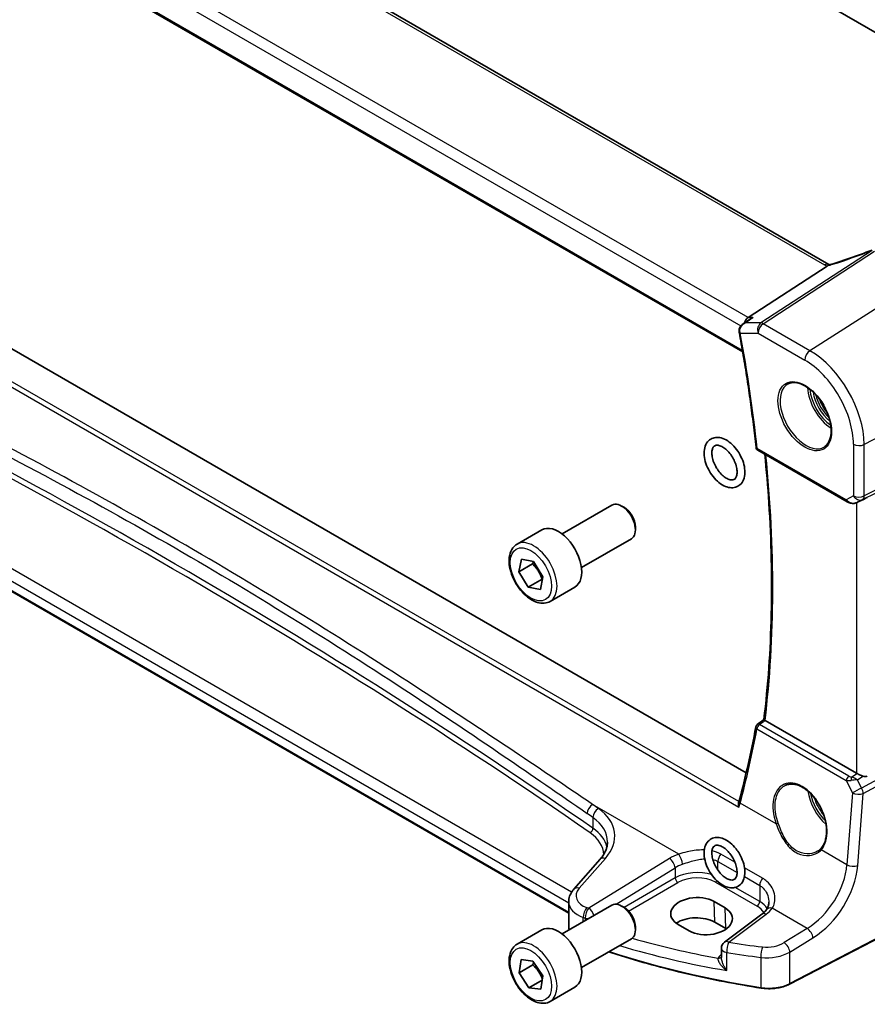
# Model space of a CAD drawing. Units: millimetres. Extents: x 0 to 6687, y 0 to 1405.
# Drawn here: x 639 to 748, y 234 to 361 of the extents above; entities that cross this region are included whole.
import ezdxf

# ---------------------------------------------------------------- set-up
doc = ezdxf.new("R2010")
doc.units = ezdxf.units.MM
doc.layers.add('Visible (ISO)', color=7, linetype='Continuous', lineweight=35)
doc.layers.add('Visible Narrow (ISO)', color=7, linetype='Continuous', lineweight=25)

msp = doc.modelspace()

# ---------------------------------------------------------------- linework, layer by layer
at = {"layer": 'Visible (ISO)'}
for p, q in [((647.3518, 418.1357), (774.6648, 344.6315)), ((743.4454, 329.3825), (608.1533, 407.4934)), ((595.4046, 397.1942), (732.37, 318.1172)), ((732.8152, 263.9961), (597.1697, 342.311)), ((733.0714, 322.5302), (743.227, 329.1627)), ((732.3724, 321.6936), (733.2259, 322.3005)), ((710.0034, 245.9739), (586.6085, 317.216)), ((734.3358, 305.4798), (745.7902, 298.8666)), ((747.1456, 298.7868), (747.776, 299.0961)), ((709.1433, 294.7262), (715.5631, 298.4327)), ((717.1601, 298.1085), (716.8131, 298.3089)), ((703.3678, 293.4125), (706.5498, 295.2496)), ((718.5808, 295.6477), (718.5808, 295.247)), ((711.6433, 290.3961), (718.0631, 294.1026)), ((703.5868, 289.8394), (703.9245, 291.4892)), ((703.9245, 291.4892), (705.477, 291.1777)), ((705.3546, 290.86), (703.5868, 289.8394)), ((705.477, 291.1777), (706.6918, 289.2162)), ((704.8016, 287.8779), (703.5868, 289.8394)), ((706.5694, 288.8985), (704.8016, 287.8779)), ((706.6918, 289.2162), (706.3541, 287.5663)), ((706.3541, 287.5663), (704.8016, 287.8779)), ((707.6178, 286.0513), (710.7998, 287.8884)), ((747.0172, 263.9615), (735.2541, 270.7529)), ((714.0302, 252.8853), (710.6541, 249.0433)), ((761.78, 248.9882), (738.403, 236.8357)), ((709.1433, 243.2869), (715.5631, 246.9934)), ((710.0034, 247.4211), (710.0034, 244.1389)), ((717.1601, 246.6692), (716.8131, 246.8696)), ((730.1047, 246.6373), (728.6905, 247.4538)), ((734.8433, 245.8372), (730.0341, 242.2408)), ((724.0768, 244.5109), (725.491, 243.6944)), ((730.1866, 243.9763), (728.7724, 244.7928)), ((703.3678, 241.9732), (706.5498, 243.8103)), ((718.5808, 244.2084), (718.5808, 243.8077)), ((711.6433, 238.9568), (718.0631, 242.6633)), ((729.633, 241.44), (729.633, 240.27)), ((703.6144, 238.2941), (703.8708, 240.0083)), ((705.3822, 239.3147), (703.6144, 238.2941)), ((703.8708, 240.0083), (705.3957, 239.8027)), ((705.3957, 239.8027), (706.6641, 237.8828)), ((704.8829, 236.3743), (703.6144, 238.2941)), ((706.5855, 237.3573), (704.8829, 236.3743)), ((706.6641, 237.8828), (706.4078, 236.1686)), ((706.4078, 236.1686), (704.8829, 236.3743)), ((707.6178, 234.612), (710.7998, 236.4491))]:
    msp.add_line(p, q, dxfattribs=at)
for centre, radius, start, end in [((734.5858, 305.9128), 0.5, 186.171521, 240), ((734.5532, 269.8154), 0.5, 128.045066, 169.352499), ((730.633, 241.44), 1, 126.78998, 180)]:
    msp.add_arc(centre, radius, start, end, dxfattribs=at)
for centre, major_axis, ratio, start_param, end_param in [((733.2751, 321.64), (0.2635, 0.9834), 0.68850026, 0.65532613, 1.52909343), ((716.8131, 296.2676), (-1.25, 2.1651), 0.57735027, 3.14159265, 6.28318531), ((747.7243, 299.0249), (0.9998, 0.5352), 0.03327015, 0.8199497, 1.45876539), ((717.1601, 296.468), (-1.0046, 1.7401), 0.57735027, 3.92699082, 5.49778714), ((708.6748, 291.569), (-2.125, 3.6806), 0.57735027, 3.14159265, 6.28318531), ((617.9931, 355.8959), (71.8639, -151.6735), 0.62304537, 0.63547469, 0.70886882), ((-21034.4917, 10900.7017), (28603.9761, 2273.9328), 0.62531455, 5.52618657, 5.52623219), ((747.7243, 264.4412), (-0.9987, -0.083), 0.6252357, 0.73345339, 0.80221822), ((747.7243, 264.824), (0.6652, -1.2497), 0.59746816, 5.64964428, 6.28845997), ((727.0133, 257.2899), (-4.5197, -6.1952), 0.39123825, 2.30805365, 2.35383181), ((726.3836, 245.9823), (3.261, 0.1563), 0.60672803, 0.75632678, 3.89791944), ((716.8131, 244.8283), (-1.25, 2.1651), 0.57735027, 3.14159265, 6.28318531), ((717.1601, 245.0287), (-1.0046, 1.7401), 0.57735027, 3.92699082, 5.49778714), ((727.7978, 245.1658), (-3.261, -0.1563), 0.60672803, 0.75632678, 3.89791944), ((726.3878, 243.4161), (-3.3722, 0), 0.57735027, 3.92699082, 5.577744), ((708.6748, 240.1297), (-2.125, 3.6806), 0.57735027, 3.14159265, 6.28318531), ((727.8021, 242.5996), (-3.3722, 0), 0.57735027, 3.89806051, 3.92699082)]:
    msp.add_ellipse(centre, major_axis=major_axis, ratio=ratio, start_param=start_param, end_param=end_param, dxfattribs=at)
for points, knots in [([(748.9862, 331.2235), (748.6606, 331.0949), (748.3331, 330.9683), (747.6754, 330.7194), (747.3451, 330.597), (746.6825, 330.3567), (746.3503, 330.2389), (745.6845, 330.0079), (745.351, 329.8949), (744.6837, 329.6738), (744.3498, 329.5658), (744.0162, 329.4605)], [0.681693487, 0.681693487, 0.681693487, 0.681693487, 0.730013755, 0.730013755, 0.778334022, 0.778334022, 0.826654289, 0.826654289, 0.874974556, 0.874974556, 0.923294824, 0.923294824, 0.923294824, 0.923294824]), ([(743.227, 329.1627), (743.2595, 329.184), (743.287, 329.2048), (743.3095, 329.2256), (743.31, 329.226), (743.3104, 329.2265)], [-0.5426836161, -0.5426836161, -0.5426836161, -0.5426836161, -0.5211963992, -0.5211963992, -0.5207117404, -0.5207117404, -0.5207117404, -0.5207117404]), ([(743.5443, 329.3332), (743.5408, 329.3347), (743.5373, 329.3362), (743.5227, 329.3427), (743.512, 329.3477), (743.4914, 329.3577), (743.4815, 329.3627), (743.4628, 329.3727), (743.4539, 329.3776), (743.4454, 329.3825)], [-0.133830022, -0.133830022, -0.133830022, -0.133830022, -0.121441779, -0.121441779, -0.080961186, -0.080961186, -0.040480593, -0.040480593, 0, 0, 0, 0]), ([(744.0162, 329.4605), (743.9786, 329.4487), (743.9412, 329.4372), (743.8667, 329.4153), (743.8296, 329.4048), (743.7562, 329.3848), (743.7199, 329.3752), (743.6481, 329.3572), (743.6126, 329.3487), (743.5429, 329.3327), (743.5086, 329.3253), (743.4751, 329.3184)], [0.923294824, 0.923294824, 0.923294824, 0.923294824, 0.988805615, 0.988805615, 1.054316407, 1.054316407, 1.119827198, 1.119827198, 1.18533799, 1.18533799, 1.250848781, 1.250848781, 1.250848781, 1.250848781]), ([(732.3724, 321.6936), (732.3246, 321.6596), (732.2781, 321.6219), (732.1891, 321.5377), (732.1467, 321.4916), (732.0675, 321.3882), (732.0305, 321.3307), (731.9671, 321.2035), (731.9406, 321.134), (731.9047, 320.9808), (731.8959, 320.8973), (731.9001, 320.8119)], [-0.0559519187, -0.0559519187, -0.0559519187, -0.0559519187, -0.044761535, -0.044761535, -0.0335711512, -0.0335711512, -0.0223807675, -0.0223807675, -0.0111903837, -0.0111903837, 0, 0, 0, 0]), ([(733.6699, 322.5302), (733.668, 322.5295), (733.6661, 322.5289), (733.546, 322.4855), (733.4319, 322.4312), (733.2917, 322.3455), (733.2583, 322.3235), (733.2259, 322.3005)], [-0.1623639016, -0.1623639016, -0.1623639016, -0.1623639016, -0.1617597298, -0.1617597298, -0.1241113439, -0.1241113439, -0.1120593408, -0.1120593408, -0.1120593408, -0.1120593408]), ([(731.9001, 320.8119), (731.9007, 320.8019), (731.9013, 320.7918), (731.9028, 320.7717), (731.9037, 320.7616), (731.9058, 320.7415), (731.9069, 320.7314), (731.9095, 320.7113), (731.9109, 320.7013), (731.9141, 320.6812), (731.9158, 320.6712), (731.9176, 320.6612)], [0, 0, 0, 0, 0.00185181611, 0.00185181611, 0.00370363221, 0.00370363221, 0.00555544832, 0.00555544832, 0.00740726443, 0.00740726443, 0.00925908053, 0.00925908053, 0.00925908053, 0.00925908053]), ([(731.9176, 320.6612), (732.1018, 319.6607), (732.2782, 318.6626), (732.6152, 316.6716), (732.7758, 315.6787), (733.0812, 313.6985), (733.226, 312.7113), (733.4998, 310.7427), (733.6287, 309.7615), (733.8707, 307.8054), (733.9837, 306.8305), (734.0887, 305.8591)], [6.04964835, 6.04964835, 6.04964835, 6.04964835, 6.069876748, 6.069876748, 6.090105146, 6.090105146, 6.110333544, 6.110333544, 6.130561942, 6.130561942, 6.150790341, 6.150790341, 6.150790341, 6.150790341]), ([(738.2107, 314.018), (738.4664, 314.1514), (738.7672, 314.2097), (739.4151, 314.1611), (739.7557, 314.0658), (740.4468, 313.737), (740.7963, 313.5081), (741.4751, 312.9366), (741.8043, 312.5941), (742.4081, 311.8289), (742.6824, 311.4061), (743.1467, 310.5239), (743.3365, 310.0646), (743.612, 309.1589), (743.6979, 308.7125), (743.7592, 307.8802), (743.735, 307.4944), (743.5847, 306.8203), (743.4584, 306.5333), (743.1749, 306.1496), (743.0382, 306.0213), (742.8841, 305.9234)], [3.95168604, 3.95168604, 3.95168604, 3.95168604, 4.30202145, 4.30202145, 4.6246083, 4.6246083, 4.93757234, 4.93757234, 5.25097983, 5.25097983, 5.56555189, 5.56555189, 5.88041447, 5.88041447, 6.19456055, 6.19456055, 6.50744561, 6.50744561, 6.82216596, 6.82216596, 7.04388825, 7.04388825, 7.04388825, 7.04388825]), ([(732.1529, 304.6553), (732.3149, 304.3214), (732.4421, 303.975), (732.613, 303.2844), (732.6562, 302.9403), (732.6442, 302.2852), (732.5891, 301.9732), (732.3716, 301.4397), (732.218, 301.2118), (731.8466, 300.8886), (731.6441, 300.78), (731.2084, 300.6583), (730.9766, 300.6457), (730.4775, 300.7067), (730.2101, 300.7942), (729.6626, 301.0671), (729.3837, 301.263), (728.8591, 301.7357), (728.6137, 302.0132), (728.1804, 302.6181), (727.9921, 302.945), (727.6875, 303.6197), (727.5714, 303.9674), (727.4243, 304.6568), (727.394, 304.9983), (727.4343, 305.6426), (727.5042, 305.9468), (727.7491, 306.4545), (727.913, 306.6655), (728.2969, 306.9577), (728.5035, 307.0516), (728.9471, 307.1481), (729.1837, 307.1476), (729.692, 307.0587), (729.9637, 306.9558), (730.513, 306.6521), (730.7894, 306.4427), (731.3044, 305.9471), (731.5429, 305.6608), (731.9017, 305.129), (732.0363, 304.8954), (732.1529, 304.6553)], [0, 0, 0, 0, 0.33983392, 0.33983392, 0.68276487, 0.68276487, 1.02577924, 1.02577924, 1.33504169, 1.33504169, 1.59422865, 1.59422865, 1.85709975, 1.85709975, 2.16437931, 2.16437931, 2.50576807, 2.50576807, 2.84925584, 2.84925584, 3.18932018, 3.18932018, 3.52940116, 3.52940116, 3.87288228, 3.87288228, 4.21420743, 4.21420743, 4.515051, 4.515051, 4.77127008, 4.77127008, 5.03871017, 5.03871017, 5.35282948, 5.35282948, 5.69583902, 5.69583902, 6.03877113, 6.03877113, 6.28318531, 6.28318531, 6.28318531, 6.28318531]), ([(731.2533, 304.2186), (731.3701, 303.9778), (731.4639, 303.7308), (731.5957, 303.2544), (731.6344, 303.025), (731.6584, 302.6126), (731.6445, 302.4289), (731.5782, 302.1231), (731.526, 302.0022), (731.3946, 301.8059), (731.3163, 301.7437), (731.1498, 301.6747), (731.0668, 301.6579), (730.8332, 301.6618), (730.6704, 301.6966), (730.3313, 301.8439), (730.1603, 301.9454), (729.8147, 302.2108), (729.6402, 302.3752), (729.3076, 302.7545), (729.1501, 302.9701), (728.8721, 303.4294), (728.7521, 303.6733), (728.5636, 304.1598), (728.495, 304.4025), (728.4141, 304.8559), (728.4009, 305.0671), (728.4226, 305.4334), (728.4565, 305.5889), (728.5547, 305.8407), (728.6188, 305.9319), (728.7922, 306.0919), (728.9105, 306.1399), (729.2263, 306.1343), (729.3891, 306.0994), (729.7281, 305.952), (729.8991, 305.8505), (730.2447, 305.5849), (730.4193, 305.4204), (730.7518, 305.0411), (730.9093, 304.8254), (731.122, 304.4737), (731.1909, 304.347), (731.2533, 304.2186)], [0, 0, 0, 0, 0.29811143, 0.29811143, 0.59254399, 0.59254399, 0.88075266, 0.88075266, 1.170373, 1.170373, 1.52291874, 1.52291874, 1.78066018, 1.78066018, 2.10931092, 2.10931092, 2.3960301, 2.3960301, 2.68624016, 2.68624016, 2.98218777, 2.98218777, 3.28062255, 3.28062255, 3.57750093, 3.57750093, 3.86909821, 3.86909821, 4.15559184, 4.15559184, 4.45918131, 4.45918131, 4.92274051, 4.92274051, 5.25122192, 5.25122192, 5.5379374, 5.5379374, 5.82815446, 5.82815446, 6.1241069, 6.1241069, 6.28318531, 6.28318531, 6.28318531, 6.28318531]), ([(735.0939, 270.8726), (735.3586, 273.056), (735.5707, 275.2781), (735.8892, 279.7936), (735.9956, 282.0871), (736.1023, 286.739), (736.1026, 289.0975), (735.997, 293.8732), (735.8912, 296.2904), (735.5984, 300.7948), (735.4267, 302.8745), (735.2175, 304.9708)], [6.153098483, 6.153098483, 6.153098483, 6.153098483, 6.20507721, 6.20507721, 6.257055938, 6.257055938, 6.309034665, 6.309034665, 6.361013393, 6.361013393, 6.404865017, 6.404865017, 6.404865017, 6.404865017]), ([(745.7902, 298.8666), (745.8266, 298.8457), (745.8638, 298.8262), (745.9397, 298.79), (745.9784, 298.7733), (746.0569, 298.7427), (746.0968, 298.7289), (746.1774, 298.704), (746.2182, 298.6931), (746.3003, 298.6742), (746.3416, 298.6662), (746.3831, 298.6599)], [4.835491008, 4.835491008, 4.835491008, 4.835491008, 4.982354872, 4.982354872, 5.129218736, 5.129218736, 5.2760826, 5.2760826, 5.422946464, 5.422946464, 5.569810327, 5.569810327, 5.569810327, 5.569810327]), ([(746.3831, 298.6599), (746.4358, 298.6519), (746.4887, 298.6477), (746.5941, 298.6462), (746.6465, 298.6489), (746.7504, 298.6606), (746.8019, 298.6697), (746.9032, 298.6936), (746.9532, 298.7084), (747.051, 298.7436), (747.0989, 298.7639), (747.1456, 298.7868)], [0.786679196, 0.786679196, 0.786679196, 0.786679196, 0.935693481, 0.935693481, 1.084707766, 1.084707766, 1.23372205, 1.23372205, 1.382736335, 1.382736335, 1.53175062, 1.53175062, 1.53175062, 1.53175062]), ([(707.6178, 286.0513), (707.3881, 285.9186), (707.1283, 285.8401), (706.5683, 285.7908), (706.267, 285.8288), (705.6288, 286.0201), (705.2917, 286.1889), (704.6308, 286.6408), (704.3079, 286.9283), (703.7164, 287.5847), (703.4477, 287.9529), (702.9874, 288.7337), (702.7955, 289.1459), (702.5057, 289.9794), (702.4082, 290.4006), (702.3227, 291.2167), (702.3352, 291.6117), (702.4848, 292.3276), (702.619, 292.6518), (702.9691, 293.1211), (703.1549, 293.2895), (703.3678, 293.4125)], [2.67149928, 2.67149928, 2.67149928, 2.67149928, 2.93410786, 2.93410786, 3.22094253, 3.22094253, 3.54877273, 3.54877273, 3.88897045, 3.88897045, 4.22651126, 4.22651126, 4.56231636, 4.56231636, 4.89956206, 4.89956206, 5.23971099, 5.23971099, 5.56968324, 5.56968324, 5.81309193, 5.81309193, 5.81309193, 5.81309193]), ([(735.2368, 270.7635), (735.2031, 270.7852), (735.1754, 270.8038), (735.1274, 270.8379), (735.1105, 270.8515), (735.096, 270.8663), (735.0936, 270.8703), (735.0939, 270.8726)], [-0.0863641224, -0.0863641224, -0.0863641224, -0.0863641224, -0.0711278383, -0.0711278383, -0.0525319041, -0.0525319041, -0.0408177209, -0.0408177209, -0.0408177209, -0.0408177209]), ([(747.8184, 263.5816), (747.7183, 263.6237), (747.6077, 263.674), (747.3782, 263.7818), (747.2596, 263.8397), (747.1264, 263.9053), (747.0963, 263.9202), (747.0674, 263.9346)], [0.4186015433, 0.4186015433, 0.4186015433, 0.4186015433, 0.4530214688, 0.4530214688, 0.4905261815, 0.4905261815, 0.5017410096, 0.5017410096, 0.5017410096, 0.5017410096]), ([(737.8023, 262.3656), (737.9419, 262.4385), (738.0909, 262.4919), (738.4033, 262.5582), (738.5665, 262.5716), (738.9003, 262.5582), (739.0706, 262.5327), (739.4144, 262.4441), (739.5878, 262.3822), (739.935, 262.2233), (740.1087, 262.1268), (740.4529, 261.9015), (740.6235, 261.7726), (740.9573, 261.4853), (741.1207, 261.3269), (741.436, 260.9838), (741.588, 260.7993), (741.8765, 260.4086), (742.013, 260.2024), (742.2668, 259.7737), (742.3842, 259.5511), (742.5964, 259.0953), (742.6913, 258.862), (742.8562, 258.3911), (742.9261, 258.1535), (743.0391, 257.6801), (743.0822, 257.4444), (743.1406, 256.9812), (743.1559, 256.7538), (743.1587, 256.3133), (743.1461, 256.1003), (743.094, 255.6939), (743.0544, 255.5006), (742.9495, 255.138), (742.8841, 254.969), (742.7583, 254.716), (742.7046, 254.6234), (742.5888, 254.4508), (742.5266, 254.3708), (742.4605, 254.2974)], [-0.75859894, -0.75859894, -0.75859894, -0.75859894, -0.58713658, -0.58713658, -0.41819553, -0.41819553, -0.25492275, -0.25492275, -0.09583381, -0.09583381, 0.06123601, 0.06123601, 0.21764494, 0.21764494, 0.37405394, 0.37405394, 0.53072918, 0.53072918, 0.6877404, 0.6877404, 0.84506213, 0.84506213, 1.00262001, 1.00262001, 1.16031274, 1.16031274, 1.31802951, 1.31802951, 1.47567904, 1.47567904, 1.63325101, 1.63325101, 1.79094139, 1.79094139, 1.94937641, 1.94937641, 2.05042976, 2.05042976, 2.15148311, 2.15148311, 2.15148311, 2.15148311]), ([(731.8956, 259.6111), (731.8951, 259.6123), (731.8946, 259.6135), (731.8631, 259.695), (731.8409, 259.7793), (731.8203, 259.9388), (731.82, 260.0152), (731.8357, 260.1062), (731.8403, 260.1263), (731.8461, 260.1456)], [-0.0004006271, -0.0004006271, -0.0004006271, -0.0004006271, 0, 0, 0.0258161963, 0.0258161963, 0.0495461839, 0.0495461839, 0.0564744022, 0.0564744022, 0.0564744022, 0.0564744022]), ([(714.0302, 252.8853), (714.162, 253.0354), (714.28, 253.1869), (714.4878, 253.4905), (714.5776, 253.6424), (714.7299, 253.9443), (714.7923, 254.0942), (714.891, 254.3908), (714.9273, 254.5373), (714.9754, 254.8268), (714.9871, 254.9698), (714.9871, 255.1115)], [-1.308996939, -1.308996939, -1.308996939, -1.308996939, -1.204277184, -1.204277184, -1.099557429, -1.099557429, -0.994837674, -0.994837674, -0.890117919, -0.890117919, -0.785398163, -0.785398163, -0.785398163, -0.785398163]), ([(731.9627, 253.5745), (732.1487, 253.2521), (732.3031, 252.9115), (732.5331, 252.2227), (732.6085, 251.8747), (732.6666, 251.199), (732.649, 250.8712), (732.5061, 250.2807), (732.3849, 250.0141), (732.0566, 249.6097), (731.8665, 249.4599), (731.4506, 249.2702), (731.23, 249.2241), (730.7554, 249.2164), (730.5008, 249.2652), (729.965, 249.4582), (729.6845, 249.616), (729.1419, 250.0225), (728.8806, 250.2743), (728.4086, 250.8391), (728.1975, 251.1514), (727.8426, 251.8073), (727.6986, 252.1506), (727.4909, 252.8409), (727.4277, 253.1878), (727.3962, 253.8568), (727.4281, 254.1791), (727.6001, 254.7494), (727.7346, 255.0021), (728.0816, 255.3753), (728.2769, 255.5086), (728.7004, 255.6715), (728.9252, 255.7046), (729.4092, 255.6863), (729.6689, 255.6229), (730.2104, 255.3992), (730.491, 255.2262), (731.0279, 254.7931), (731.2835, 254.5308), (731.6774, 254.0305), (731.8283, 253.8073), (731.9627, 253.5745)], [0, 0, 0, 0, 0.33956223, 0.33956223, 0.68107274, 0.68107274, 1.02566538, 1.02566538, 1.35339647, 1.35339647, 1.62601714, 1.62601714, 1.88123971, 1.88123971, 2.17016768, 2.17016768, 2.50372371, 2.50372371, 2.84824977, 2.84824977, 3.18928859, 3.18928859, 3.52889162, 3.52889162, 3.87093122, 3.87093122, 4.21528997, 4.21528997, 4.53665736, 4.53665736, 4.80313603, 4.80313603, 5.06054316, 5.06054316, 5.35651623, 5.35651623, 5.69376653, 5.69376653, 6.03800147, 6.03800147, 6.28318531, 6.28318531, 6.28318531, 6.28318531]), ([(731.0966, 253.0746), (731.2314, 252.8409), (731.3459, 252.5956), (731.522, 252.1098), (731.5839, 251.8694), (731.6517, 251.4239), (731.6585, 251.2184), (731.6261, 250.8651), (731.5875, 250.7173), (731.4819, 250.479), (731.415, 250.3949), (731.2259, 250.2434), (731.0834, 250.199), (730.7236, 250.246), (730.5617, 250.2959), (730.2246, 250.4661), (730.0514, 250.5812), (729.7054, 250.872), (729.5326, 251.0486), (729.2081, 251.4483), (729.0569, 251.672), (728.7953, 252.1419), (728.6851, 252.3881), (728.5185, 252.8727), (728.4616, 253.1112), (728.4035, 253.5502), (728.4013, 253.7513), (728.4416, 254.0945), (728.4834, 254.2366), (728.5945, 254.4651), (728.6634, 254.544), (728.8021, 254.6429), (728.8718, 254.6725), (729.0904, 254.7099), (729.2657, 254.6959), (729.627, 254.564), (729.7956, 254.4755), (730.1395, 254.2346), (730.3149, 254.0823), (730.6533, 253.724), (730.816, 253.5171), (731.0083, 253.2228), (731.0535, 253.1493), (731.0966, 253.0746)], [0, 0, 0, 0, 0.29846416, 0.29846416, 0.59488398, 0.59488398, 0.88569366, 0.88569366, 1.17222235, 1.17222235, 1.48262255, 1.48262255, 1.98686019, 1.98686019, 2.29355747, 2.29355747, 2.58006157, 2.58006157, 2.8716192, 2.8716192, 3.16841106, 3.16841106, 3.46685849, 3.46685849, 3.76289906, 3.76289906, 4.05311863, 4.05311863, 4.33987525, 4.33987525, 4.65664312, 4.65664312, 4.92267059, 4.92267059, 5.31574757, 5.31574757, 5.60376509, 5.60376509, 5.89272294, 5.89272294, 6.18772044, 6.18772044, 6.28318531, 6.28318531, 6.28318531, 6.28318531]), ([(742.4605, 254.2974), (742.4374, 254.2717), (742.4135, 254.2466), (742.364, 254.1976), (742.3385, 254.1736), (742.2859, 254.1269), (742.2588, 254.1042), (742.2033, 254.06), (742.1748, 254.0386), (742.1163, 253.997), (742.0864, 253.9769), (742.0559, 253.9574)], [0, 0, 0, 0, 0.0175395926, 0.0175395926, 0.0350791851, 0.0350791851, 0.0526187777, 0.0526187777, 0.0701583702, 0.0701583702, 0.0876979628, 0.0876979628, 0.0876979628, 0.0876979628]), ([(710.0034, 247.4211), (710.0034, 247.5425), (710.0136, 247.6636), (710.0531, 247.9016), (710.0824, 248.0185), (710.1579, 248.2453), (710.204, 248.3552), (710.3106, 248.5666), (710.3711, 248.6682), (710.5041, 248.8624), (710.5765, 248.955), (710.6541, 249.0433)], [0.785398163, 0.785398163, 0.785398163, 0.785398163, 0.890117919, 0.890117919, 0.994837674, 0.994837674, 1.099557429, 1.099557429, 1.204277184, 1.204277184, 1.308996939, 1.308996939, 1.308996939, 1.308996939]), ([(735.7265, 247.3786), (735.7265, 247.3045), (735.7222, 247.2313), (735.7053, 247.0882), (735.6927, 247.0184), (735.6598, 246.8832), (735.6394, 246.8178), (735.5914, 246.6924), (735.5638, 246.6324), (735.5017, 246.518), (735.4672, 246.4636), (735.4293, 246.4121)], [0.398728594, 0.398728594, 0.398728594, 0.398728594, 0.444125058, 0.444125058, 0.489521522, 0.489521522, 0.534917987, 0.534917987, 0.580314451, 0.580314451, 0.625710915, 0.625710915, 0.625710915, 0.625710915]), ([(735.4293, 246.4121), (735.4014, 246.3742), (735.3713, 246.3359), (735.3066, 246.259), (735.2719, 246.2204), (735.1982, 246.143), (735.1591, 246.1043), (735.0764, 246.0272), (735.0328, 245.9888), (734.9413, 245.9125), (734.8934, 245.8747), (734.8433, 245.8372)], [1.232531113, 1.232531113, 1.232531113, 1.232531113, 1.28971218, 1.28971218, 1.346893248, 1.346893248, 1.404074315, 1.404074315, 1.461255382, 1.461255382, 1.518436449, 1.518436449, 1.518436449, 1.518436449]), ([(707.6178, 234.612), (707.3881, 234.4793), (707.1283, 234.4008), (706.5683, 234.3515), (706.267, 234.3895), (705.6288, 234.5808), (705.2917, 234.7496), (704.6308, 235.2015), (704.3079, 235.489), (703.7164, 236.1454), (703.4477, 236.5136), (702.9874, 237.2944), (702.7955, 237.7067), (702.5057, 238.5402), (702.4082, 238.9613), (702.3227, 239.7774), (702.3352, 240.1724), (702.4848, 240.8883), (702.619, 241.2125), (702.9691, 241.6818), (703.1549, 241.8502), (703.3678, 241.9732)], [2.72213947, 2.72213947, 2.72213947, 2.72213947, 2.98474805, 2.98474805, 3.27158273, 3.27158273, 3.59941292, 3.59941292, 3.93961064, 3.93961064, 4.27715145, 4.27715145, 4.61295656, 4.61295656, 4.95020226, 4.95020226, 5.29035118, 5.29035118, 5.62032343, 5.62032343, 5.86373213, 5.86373213, 5.86373213, 5.86373213]), ([(734.7415, 236.3287), (733.1333, 236.5808), (731.5379, 236.8602), (728.3784, 237.4727), (726.8142, 237.8059), (723.7223, 238.5247), (722.1946, 238.9104), (719.1811, 239.7331), (717.6953, 240.1701), (715.8699, 240.7466), (715.5084, 240.8628), (715.1484, 240.9805)], [1.050493479, 1.050493479, 1.050493479, 1.050493479, 1.109359913, 1.109359913, 1.168226346, 1.168226346, 1.227092779, 1.227092779, 1.285959213, 1.285959213, 1.30057041, 1.30057041, 1.30057041, 1.30057041]), ([(734.7415, 236.3287), (734.9935, 236.2892), (735.2519, 236.2644), (735.7719, 236.2447), (736.0335, 236.2499), (736.5502, 236.2901), (736.8053, 236.3252), (737.2993, 236.4241), (737.5383, 236.4879), (737.9913, 236.6424), (738.2054, 236.733), (738.403, 236.8357)], [5.232691828, 5.232691828, 5.232691828, 5.232691828, 5.432318548, 5.432318548, 5.631945269, 5.631945269, 5.831571989, 5.831571989, 6.031198709, 6.031198709, 6.23082543, 6.23082543, 6.23082543, 6.23082543])]:
    msp.add_open_spline(points, degree=3, knots=knots, dxfattribs=at)
for points in [[(743.4751, 329.3184), (743.4191, 329.3069), (743.3634, 329.2758), (743.3104, 329.2265)], [(747.776, 299.0961), (747.7903, 299.1031), (747.8044, 299.1104), (747.8184, 299.1177)], [(735.2368, 270.7635), (735.2425, 270.7598), (735.2483, 270.7563), (735.2541, 270.7529)], [(710.0034, 244.1389), (710.0034, 244.0272), (710.0162, 243.9155), (710.0415, 243.8055)]]:
    msp.add_open_spline(points, degree=3, dxfattribs=at)
for points, weights in [([(705.4789, 291.1745), (705.4246, 291.0263), (705.3546, 290.86)], [1.04019863469, 1.02374346991, 1]), ([(705.3546, 290.86), (706.1977, 290.0153), (706.5694, 288.8985)], [1, 1.15470053838, 1]), ([(706.5694, 288.8985), (706.5983, 288.8979), (706.6265, 288.8972)], [1, 1.00384192493, 1.00749302457]), ([(705.4962, 239.6505), (705.4473, 239.4925), (705.3822, 239.3147)], [1.04133370226, 1.02456872746, 1]), ([(705.3822, 239.3147), (706.2173, 238.5239), (706.6082, 237.5085)], [1, 1.1475832025, 1.01357977462])]:
    msp.add_rational_spline(points, weights, degree=2, dxfattribs=at)
at = {"layer": 'Visible Narrow (ISO)'}
for p, q in [((607.6163, 407.4214), (742.9084, 329.3105)), ((733.0714, 322.5302), (596.9473, 401.1215)), ((596.1105, 400.0155), (732.1389, 321.4795)), ((732.3377, 318.305), (595.3446, 397.3979)), ((592.9734, 339.8178), (731.8956, 259.6111)), ((731.8946, 260.3146), (593.5737, 340.1742)), ((749.0006, 331.1836), (734.7032, 321.8461)), ((735.019, 321.7498), (749.3164, 331.0874)), ((755.8725, 327.7551), (741.0233, 318.2832)), ((734.7032, 321.8461), (732.7077, 321.8461)), ((733.6699, 322.5302), (733.0714, 322.5302)), ((741.0233, 318.2832), (735.019, 321.7498)), ((732.0558, 320.5476), (734.3489, 320.5476)), ((734.3489, 320.5476), (740.3532, 317.081)), ((710.3798, 248.6774), (587.5065, 319.6183)), ((586.5671, 318.5716), (710.0034, 247.3056)), ((710.0034, 246.0415), (586.5671, 317.3075)), ((763.6117, 314.3504), (747.9843, 306.2265)), ((747.7774, 299.1495), (763.4049, 306.9012)), ((763.6117, 307.3583), (747.9843, 299.6066)), ((745.6867, 299.0955), (734.2323, 305.7087)), ((746.608, 306.2473), (746.608, 299.6274)), ((747.9843, 299.6066), (747.9843, 306.2265)), ((746.608, 299.6274), (745.6867, 299.0955)), ((747.1801, 298.8046), (747.7774, 299.1495)), ((747.8184, 299.1177), (747.1801, 298.8046)), ((747.0172, 298.7315), (747.0172, 263.9615)), ((746.0052, 263.5747), (734.5224, 270.2043)), ((763.4049, 270.5992), (747.6568, 262.0375)), ((747.8637, 261.3415), (763.6117, 269.9032)), ((734.201, 269.6477), (745.6838, 263.018)), ((746.3797, 263.4564), (747.0674, 263.9346)), ((747.1183, 263.0948), (747.8184, 263.5816)), ((745.6838, 263.018), (746.4901, 261.435)), ((747.6568, 262.0375), (747.1183, 263.0948)), ((746.4901, 261.435), (745.7818, 252.1834)), ((747.1553, 252.0899), (747.8637, 261.3415)), ((724.1393, 253.5453), (713.0754, 259.9331)), ((736.6682, 257.4451), (732.0507, 260.1111)), ((713.1114, 258.2691), (713.1114, 256.8857)), ((731.3764, 252.5027), (729.5588, 253.552)), ((745.7818, 252.1834), (742.4682, 254.0965)), ((711.3437, 249.161), (714.7197, 253.003)), ((722.9555, 252.9878), (712.5767, 246.5961)), ((729.1912, 252.6236), (731.6506, 251.2037)), ((729.1912, 251.4851), (729.1912, 252.6236)), ((716.0983, 247.108), (723.6863, 251.7809)), ((723.6863, 251.7809), (723.6863, 250.4954)), ((734.9225, 250.4553), (732.6072, 251.7921)), ((723.6863, 250.4954), (717.1097, 246.6984)), ((717.7065, 246.2276), (724.0394, 249.8838)), ((728.8562, 249.9529), (734.2198, 246.8562)), ((732.5956, 250.6581), (734.5549, 249.5269)), ((734.5549, 249.5269), (734.5549, 247.4574)), ((734.5549, 247.4574), (731.4072, 249.2747)), ((761.8216, 249.0799), (738.4446, 236.9274)), ((728.7724, 244.7928), (728.6905, 247.4538)), ((730.1866, 243.9763), (730.1047, 246.6373)), ((730.5713, 242.2178), (735.3806, 245.8142)), ((740.6745, 243.9987), (736.1733, 246.5975)), ((711.8806, 244.8673), (711.8806, 245.4065)), ((712.1104, 245.328), (712.1104, 245)), ((740.6745, 243.9987), (737.7138, 242.1754)), ((738.4446, 240.9685), (741.4053, 242.7918)), ((729.633, 240.6103), (729.5368, 240.5425)), ((730.3192, 238.5887), (730.3192, 240.8918)), ((738.4446, 236.9274), (738.4446, 240.9685)), ((734.7201, 240.2813), (734.7201, 236.4149))]:
    msp.add_line(p, q, dxfattribs=at)
for centre, major_axis, ratio, start_param, end_param in [((744.4104, 336.3121), (20.8897, 7.4303), 0.2893161, 4.58860107, 4.83020241), ((742.9454, 328.5164), (0.5, 0.866), 0.57735027, 0, 0.83775804), ((744.3227, 330.2125), (1.9992, 0.0958), 0.60672809, 3.89792125, 4.1035486), ((744.0069, 330.0557), (1.9895, 0.7076), 0.2893161, 4.25418244, 4.58860107), ((744.3172, 328.5069), (-0.301, 0.9536), 0.23122033, 0, 0.30059093), ((9.23, -123.8388), (-919.0764, -44.0219), 0.60671264, 3.81146562, 3.98441173), ((735.056, 320.9558), (0, -1), 0.77459667, 3.61448687, 5.13292332), ((735.056, 320.9558), (0.5, 0.866), 0.57735027, 0.83775804, 2.35619449), ((735.056, 320.9558), (-0.5468, 0.8373), 0.55343369, 5.46703367, 5.93003426), ((9.2485, -124.2358), (918.5761, 44.0232), 0.60672809, 0.66985554, 0.84280165), ((732.3995, 320.8371), (-0.4994, -0.0251), 0.30882837, 0, 0.7022328), ((732.4093, 320.7517), (-0.4917, -0.0905), 0.42806715, 0, 0.69299037), ((616.9454, 355.3884), (-83.6666, 144.9147), 0.57735027, 4.05938578, 4.16052777), ((741.0603, 317.4892), (-0.5, -0.866), 0.57735027, 3.97935069, 5.49778714), ((741.0233, 310.2454), (-4.9221, 8.5254), 0.57735027, 3.92699082, 5.49778714), ((740.3532, 309.8585), (4.4228, -7.6606), 0.57735027, 0.78539816, 2.35619449), ((740.4897, 309.9373), (2.3374, -4.0485), 0.57735027, 3.11689743, 6.30788053), ((743.8937, 311.9026), (2.2534, -3.903), 0.57735027, 3.97951703, 5.44526094), ((744.0302, 311.9814), (-2.1534, 3.7299), 0.57735027, 0.89900688, 2.24258578), ((744.0302, 311.9814), (1.8713, -3.2412), 0.57735027, 4.09860208, 5.32617588), ((744.1666, 312.0602), (-1.7714, 3.0681), 0.57735027, 1.07786353, 2.06372913), ((744.3886, 312.1884), (1.7659, -3.0586), 0.57735027, 4.41328058, 5.01149738), ((734.5858, 305.9128), (-0.4971, -0.0538), 0.49608248, 0, 0.72741228), ((734.5858, 305.9128), (-0.25, -0.433), 0.57735027, 5.49778714, 6.28318531), ((747.3151, 306.6556), (-1, 0), 0.57735027, 0.78539816, 2.30383461), ((618.006, 356.0008), (-83.6009, 144.8011), 0.57735027, 3.79804673, 4.04919705), ((746.0402, 299.2996), (-0.25, -0.433), 0.57735027, 5.49778714, 6.28318531), ((746.3629, 299.4859), (-0.9474, 0.5252), 0.66537905, 1.19049789, 1.9248172), ((746.7178, 299.6908), (-0.9799, -0.4672), 0.92065832, 0.81974057, 1.6038577), ((747.3151, 300.0357), (-1, 0), 0.57735027, 0.78539816, 2.30383461), ((747.3151, 300.0357), (0.5, -0.866), 0.81649658, 4.71238898, 6.23082543), ((746.7178, 299.6908), (-0.1103, -0.9984), 0.9844766, 0.55908849, 0.5981342), ((747.3151, 300.0357), (0.4444, -0.8958), 0.55872753, 0.03644158, 0.82070454), ((746.4584, 299.1542), (-0.0753, -0.4943), 0.12648686, 5.83644332, 6.28318531), ((705.4928, 289.7319), (2.125, -3.6806), 0.57735027, 0, 3.14159265), ((734.5532, 269.8154), (-0.4914, 0.0924), 0.59239152, 0, 0.88886616), ((734.5532, 269.8154), (0.25, 0.433), 0.57735027, 0.87266463, 2.26892803), ((734.5532, 269.8154), (-0.3081, 0.3938), 0.5672458, 5.42066441, 6.28318531), ((618.199, 355.103), (71.4479, -151.5269), 0.6252338, 0.63896667, 0.7125495), ((746.036, 263.1858), (-0.25, -0.433), 0.57735027, 4.01425728, 5.41052068), ((746.3012, 263.8529), (-0.5679, 0.1772), 0.63123783, 1.2285452, 1.90129735), ((746.4105, 263.0675), (-0.0445, -0.498), 0.20440093, 3.83474198, 4.80207129), ((746.656, 262.8278), (-0.9429, 0.5364), 0.43836483, 4.46100245, 5.24511958), ((739.7347, 258.0642), (-2.0965, 4.4461), 0.62523539, 3.3982541, 7.70122033), ((746.332, 263.464), (1.0027, 0.2226), 0.40783814, 3.92265508, 4.59540722), ((746.656, 262.8278), (1.0656, 0.1021), 0.23231611, 1.09989817, 1.8840153), ((743.8937, 260.4633), (2.2534, -3.903), 0.57735027, 4.09502006, 5.24286169), ((744.0302, 260.5421), (-2.1534, 3.7299), 0.57735027, 1.03988383, 2.01257157), ((744.0302, 260.5421), (1.8713, -3.2412), 0.57735027, 4.31425931, 5.01516359), ((747.1945, 261.7706), (-0.8911, -0.4539), 0.03311357, 4.15013891, 5.60700819), ((747.1945, 261.7706), (0.9971, -0.0763), 0.52746551, 3.96905598, 5.48769185), ((747.1945, 261.7706), (-0.4776, 0.8786), 0.53370151, 3.94180752, 4.72607049), ((713.137, 259.1553), (0.5705, 0.8213), 0.62008287, 0.92272809, 2.40657548), ((9.1683, -148.0083), (-919.2228, -76.4381), 0.6252357, 3.78857299, 3.78982152), ((732.4029, 260.2789), (-0.4833, 0.128), 0.62799604, 0, 0.93353077), ((9.23, -148.7861), (918.221, 76.446), 0.62528443, 0.64691435, 0.64816288), ((713.8769, 258.6406), (0.5716, 0.8206), 0.62067589, 0.92351864, 2.4073754), ((706.9871, 254.6569), (7.9858, 0.7564), 0.63078087, 6.22351286, 6.92243797), ((706.9255, 255.4347), (-8.9879, -0.7474), 0.6252357, 2.5660491, 3.78857299), ((736.8091, 257.5122), (0.1882, 0.0676), 0.12342101, 3.82352144, 5.31148631), ((712.7286, 256.7), (-0.2847, -0.411), 0.62243648, 0.8871311, 2.40576337), ((707.0056, 253.1973), (7.4968, 0.3593), 0.60672809, 6.27604771, 6.95304085), ((706.9871, 253.5943), (-7.9971, -0.358), 0.6049485, 3.25238051, 3.81343941), ((726.3012, 250.8238), (-4.9933, -0.4152), 0.6252357, 5.10757716, 5.39348249), ((724.2009, 252.7675), (-0.3317, 0.9434), 0.30435455, 4.02498235, 5.56685191), ((729.8983, 253.0319), (0.5, 0.866), 0.57735027, 1.2862632, 2.35619449), ((742.6091, 254.1636), (-0.1487, 0.1338), 0.75519772, 0, 1.26696077), ((714.7814, 252.2252), (-0.7512, 0.6601), 0.65597814, 5.30643611, 6.28318531), ((723.0172, 252.21), (-0.5244, 0.8515), 0.49401856, 3.91402987, 5.4802648), ((726.3628, 250.046), (3.9908, 0.4253), 0.63620919, 1.95023717, 2.2361425), ((740.1849, 249.8481), (-4.1032, -6.2865), 0.61049654, 0.9060632, 2.3023266), ((740.854, 249.419), (4.6008, 7.1545), 0.60672809, 4.04332685, 5.43959025), ((746.4862, 252.519), (-0.9971, 0.0763), 0.52746551, 0.82746332, 2.3460992), ((726.3628, 248.7713), (-3.9987, -0.1665), 0.60316074, 4.16139131, 5.42031609), ((726.3813, 248.3743), (3.4985, 0.1677), 0.60672809, 0.75632859, 2.27476504), ((724.0209, 250.2808), (-0.25, 0.433), 0.51542127, 0.78676769, 2.35482496), ((728.8377, 250.35), (0.25, 0.433), 0.57735027, 3.97935069, 4.54109057), ((735.262, 249.9352), (0.5, 0.866), 0.57735027, 1.2862632, 2.35619449), ((713.9417, 248.3505), (-2.996, -0.2491), 0.6252357, 5.70764176, 7.24260938), ((711.4053, 248.3832), (-0.7512, 0.6601), 0.65597814, 5.30643611, 6.28318531), ((714.0034, 247.5727), (3.9972, 0.2433), 0.61381849, 3.10424614, 4.11561498), ((734.2013, 247.2532), (0.25, 0.433), 0.57735027, 3.97935069, 5.49778714), ((731.7265, 245.6746), (-3.9987, -0.1665), 0.60316074, 3.44167952, 3.90187964), ((712.4113, 245.8958), (0.3241, 0.946), 0.44454744, 0.77296791, 2.25872178), ((712.6384, 245.8183), (-0.3218, -0.9468), 0.4424949, 3.91345634, 5.39927309), ((756.9285, 293.626), (-83.8867, -6.9756), 0.6252357, 0.95942407, 0.9626106), ((712.6384, 245.8183), (-0.5244, 0.8515), 0.49401856, 4.23738524, 5.4802648), ((731.745, 245.2776), (3.4985, 0.1677), 0.60672809, 0.28171493, 0.75632859), ((735.4422, 245.0364), (-0.5989, 0.8008), 0.55422158, 5.4329486, 6.28318531), ((731.6648, 247.7271), (-4.9933, -0.4152), 0.6252357, 2.35660959, 2.64251493), ((736.2349, 245.8197), (-0.8056, 0.5924), 0.68624483, 5.24809363, 6.28318531), ((756.9902, 292.8482), (84.8885, 6.9678), 0.624708, 4.10172916, 4.10491569), ((712.6384, 245.8183), (1, 0), 0.57735027, 4.15614803, 4.60710752), ((714.0034, 244.1389), (-4, 0), 0.57735027, 0, 0.14403827), ((740.7362, 243.2209), (-0.5244, 0.8515), 0.49401856, 3.91402987, 5.4802648), ((705.4928, 238.2926), (2.125, -3.6806), 0.57735027, 0, 3.14159265), ((756.9532, 289.1899), (-83.9645, -4.024), 0.60672809, 1.06188924, 1.20513464), ((730.633, 241.44), (-0.5989, 0.8008), 0.55422158, 5.4329486, 6.28318531), ((730.633, 241.44), (0.1551, 0.9879), 0.2786877, 0.70926345, 2.2021274), ((756.9285, 293.626), (-83.8867, -6.9756), 0.6252357, 1.19968428, 1.25375624), ((735.7064, 243.4737), (-2.996, -0.2491), 0.6252357, 1.25375624, 2.25188984), ((737.7754, 241.3976), (-0.5244, 0.8515), 0.49401856, 3.91402987, 5.4802648), ((756.9902, 283.7753), (-85, 0), 0.57735027, 1.05727856, 1.30570101), ((756.9902, 288.3959), (84.965, 4.0214), 0.60639374, 4.1878086, 4.3645288), ((730.6515, 239.9663), (1.4994, 0.0719), 0.60672809, 2.3794848, 2.83161393), ((729.5183, 240.9395), (0.2881, -0.4086), 0.57577104, 5.44693975, 5.71067978), ((730.633, 241.44), (-1, 0), 0.57735027, 0, 1.25162905), ((756.9902, 292.8482), (84.8885, 6.9678), 0.624708, 4.34198937, 4.39606133), ((734.9821, 240.8384), (0.1191, 0.9929), 0.23880884, 0.69985781, 2.19495957), ((735.7681, 242.6959), (3.9972, 0.2433), 0.61381849, 4.40994715, 5.40808075), ((729.1918, 240.5724), (0.4528, -0.212), 0.75720832, 5.09157865, 6.21689428), ((735.7681, 238.6436), (-4, 0), 0.57735027, 1.30570101, 2.30383461), ((738.3108, 237.0132), (0.0922, -0.1775), 0.54634285, 0, 0.81024256), ((734.7725, 236.5263), (-0.031, -0.1976), 0.21392313, 5.34472706, 6.28318531)]:
    msp.add_ellipse(centre, major_axis=major_axis, ratio=ratio, start_param=start_param, end_param=end_param, dxfattribs=at)
for centre, major_axis in [((740.3532, 309.8585), (-2.4374, 4.2216)), ((705.1393, 289.5278), (1.875, -3.2476)), ((705.1393, 238.0885), (1.875, -3.2476))]:
    msp.add_ellipse(centre, major_axis=major_axis, ratio=0.57735027, dxfattribs=at)
for points, knots in [([(713.0754, 259.9331), (705.9552, 264.7728), (698.7033, 269.6442), (681.0465, 281.118), (670.52, 287.6381), (648.7138, 300.2279), (637.4233, 306.2795), (618.1287, 316.1145), (610.2506, 320.0014), (602.27, 323.9066)], [0, 0, 0, 0, 3.27909439, 3.27909439, 7.84538243, 7.84538243, 12.53066198, 12.53066198, 15.69076486, 15.69076486, 15.69076486, 15.69076486]), ([(601.6873, 322.6872), (609.7337, 318.837), (617.6628, 315.0081), (637.047, 305.2942), (648.3583, 299.2926), (670.1408, 286.7164), (680.6244, 280.1623), (698.1543, 268.5924), (705.3372, 263.6703), (712.3723, 258.7833)], [-15.69076486, -15.69076486, -15.69076486, -15.69076486, -12.53066198, -12.53066198, -7.84538243, -7.84538243, -3.27909439, -3.27909439, 0, 0, 0, 0]), ([(732.0233, 320.7183), (732.0144, 320.7928), (732.0149, 320.8686), (732.0374, 321.0587), (732.0716, 321.1688), (732.1811, 321.3994), (732.2648, 321.512), (732.464, 321.7073), (732.5819, 321.7878), (732.7077, 321.8461)], [0, 0, 0, 0, 0.0117715999, 0.0117715999, 0.0306061598, 0.0306061598, 0.0550910876, 0.0550910876, 0.0812577473, 0.0812577473, 0.0812577473, 0.0812577473]), ([(732.0558, 320.5476), (732.0485, 320.575), (732.0421, 320.603), (732.0313, 320.66), (732.0268, 320.689), (732.0233, 320.7183)], [-0.00925908053, -0.00925908053, -0.00925908053, -0.00925908053, -0.00462954027, -0.00462954027, 0, 0, 0, 0]), ([(734.5224, 270.2043), (734.596, 270.2619), (734.6696, 270.3195), (734.7432, 270.3771), (734.9076, 270.5058), (735.072, 270.6345), (735.2364, 270.7631)], [0.206091849, 0.206091849, 0.206091849, 0.206091849, 0.240138469, 0.240138469, 0.240138469, 0.316190645, 0.316190645, 0.316190645, 0.316190645]), ([(736.9221, 257.5312), (736.7848, 257.9167), (736.6815, 258.3091), (736.472, 259.5374), (736.5108, 260.3466), (736.9294, 261.6097), (737.2891, 262.0795), (737.7705, 262.3487), (737.7863, 262.3573), (737.8023, 262.3656)], [-2.15148311, -2.15148311, -2.15148311, -2.15148311, -1.88936828, -1.88936828, -1.31718329, -1.31718329, -0.77687179, -0.77687179, -0.75859894, -0.75859894, -0.75859894, -0.75859894]), ([(736.6682, 257.4451), (736.7784, 257.1455), (736.8981, 256.8446), (737.3181, 255.8997), (737.6623, 255.282), (738.4767, 254.2795), (738.9458, 253.8905), (739.9408, 253.4277), (740.4598, 253.3422), (741.317, 253.4223), (741.6689, 253.5329), (742.1584, 253.8129), (742.3268, 253.9448), (742.4682, 254.0965)], [-0.979339656, -0.979339656, -0.979339656, -0.979339656, -0.881149564, -0.881149564, -0.66392258, -0.66392258, -0.454200346, -0.454200346, -0.252333526, -0.252333526, -0.097051356, -0.097051356, 0, 0, 0, 0]), ([(742.0559, 253.9574), (742.0387, 253.9465), (742.0212, 253.9357), (741.7115, 253.7505), (741.37, 253.6357), (740.5396, 253.5429), (740.038, 253.6187), (739.0815, 254.0597), (738.6334, 254.4362), (737.8603, 255.413), (737.5361, 256.0173), (737.1398, 256.9427), (737.0267, 257.2375), (736.9221, 257.5312)], [0.087697963, 0.087697963, 0.087697963, 0.087697963, 0.097051356, 0.097051356, 0.252333526, 0.252333526, 0.454200346, 0.454200346, 0.66392258, 0.66392258, 0.881149564, 0.881149564, 0.979339656, 0.979339656, 0.979339656, 0.979339656]), ([(727.4353, 254.0921), (727.3114, 254.0958), (727.1866, 254.0957), (726.4503, 254.0748), (725.8256, 253.98), (724.8493, 253.7576), (724.4832, 253.6555), (724.1393, 253.5453)], [0.257535908, 0.257535908, 0.257535908, 0.257535908, 0.298765216, 0.298765216, 0.499965204, 0.499965204, 0.625715197, 0.625715197, 0.625715197, 0.625715197]), ([(724.6333, 252.2469), (724.9346, 252.3585), (725.2525, 252.4692), (726.0928, 252.7292), (726.6238, 252.8621), (727.2524, 252.9404), (727.3672, 252.9509), (727.4808, 252.9573)], [-0.625715197, -0.625715197, -0.625715197, -0.625715197, -0.499965204, -0.499965204, -0.298765216, -0.298765216, -0.25345564, -0.25345564, -0.25345564, -0.25345564]), ([(734.5549, 249.5269), (734.7186, 249.4324), (734.8681, 249.3181), (735.2125, 248.9784), (735.3808, 248.7272), (735.632, 248.1573), (735.7065, 247.835), (735.7253, 247.4693), (735.7265, 247.4239), (735.7264, 247.3786)], [0, 0, 0, 0, 0.086835428, 0.086835428, 0.225772112, 0.225772112, 0.37724858, 0.37724858, 0.398728594, 0.398728594, 0.398728594, 0.398728594]), ([(736.1733, 246.5975), (736.4654, 247.0389), (736.5715, 247.6041), (736.4441, 248.5285), (736.3278, 248.8822), (735.9795, 249.5174), (735.7574, 249.802), (735.3161, 250.1998), (735.1271, 250.3372), (734.9225, 250.4553)], [-0.625710915, -0.625710915, -0.625710915, -0.625710915, -0.37724858, -0.37724858, -0.225772112, -0.225772112, -0.086835428, -0.086835428, 0, 0, 0, 0]), ([(729.2103, 240.1754), (729.1984, 240.1473), (729.1913, 240.1155), (729.1853, 240.0257), (729.1939, 239.9641), (729.2332, 239.8265), (729.2663, 239.7494), (729.3454, 239.602), (729.3904, 239.5305), (729.52, 239.3476), (729.6115, 239.2374), (729.8011, 239.0338), (729.8979, 238.9399), (730.1016, 238.7585), (730.2092, 238.6709), (730.3192, 238.5887)], [0, 0, 0, 0, 0.021239, 0.021239, 0.0552214, 0.0552214, 0.092736633, 0.092736633, 0.126777985, 0.126777985, 0.180061441, 0.180061441, 0.228339777, 0.228339777, 0.27737637, 0.27737637, 0.27737637, 0.27737637]), ([(730.3192, 238.5887), (730.2449, 238.6957), (730.1731, 238.8083), (730.0392, 239.0382), (729.9766, 239.1558), (729.8566, 239.4075), (729.8003, 239.542), (729.7244, 239.7617), (729.699, 239.8466), (729.6575, 240.0195), (729.6423, 240.1087), (729.634, 240.2179), (729.633, 240.2445), (729.633, 240.2702)], [-0.27737637, -0.27737637, -0.27737637, -0.27737637, -0.228339777, -0.228339777, -0.180061441, -0.180061441, -0.126777985, -0.126777985, -0.092736633, -0.092736633, -0.0552214, -0.0552214, -0.042688695, -0.042688695, -0.042688695, -0.042688695])]:
    msp.add_open_spline(points, degree=3, knots=knots, dxfattribs=at)
for points in [[(732.7077, 321.8461), (732.5864, 321.8157), (732.4725, 321.7648), (732.3724, 321.6936)], [(732.7077, 321.8461), (733.0284, 322.0741), (733.3491, 322.3022), (733.6699, 322.5302)], [(735.2364, 270.7631), (735.2365, 270.7632), (735.2367, 270.7634), (735.2368, 270.7635)], [(731.8956, 259.6111), (731.9533, 259.7808), (732.005, 259.9476), (732.0507, 260.1111)], [(729.5588, 253.552), (729.2189, 253.7483), (728.8366, 253.887), (728.4301, 253.975)], [(728.5245, 252.8805), (728.7641, 252.825), (728.9884, 252.7407), (729.1912, 252.6236)]]:
    msp.add_open_spline(points, degree=3, dxfattribs=at)

doc.saveas('drawing.dxf')
